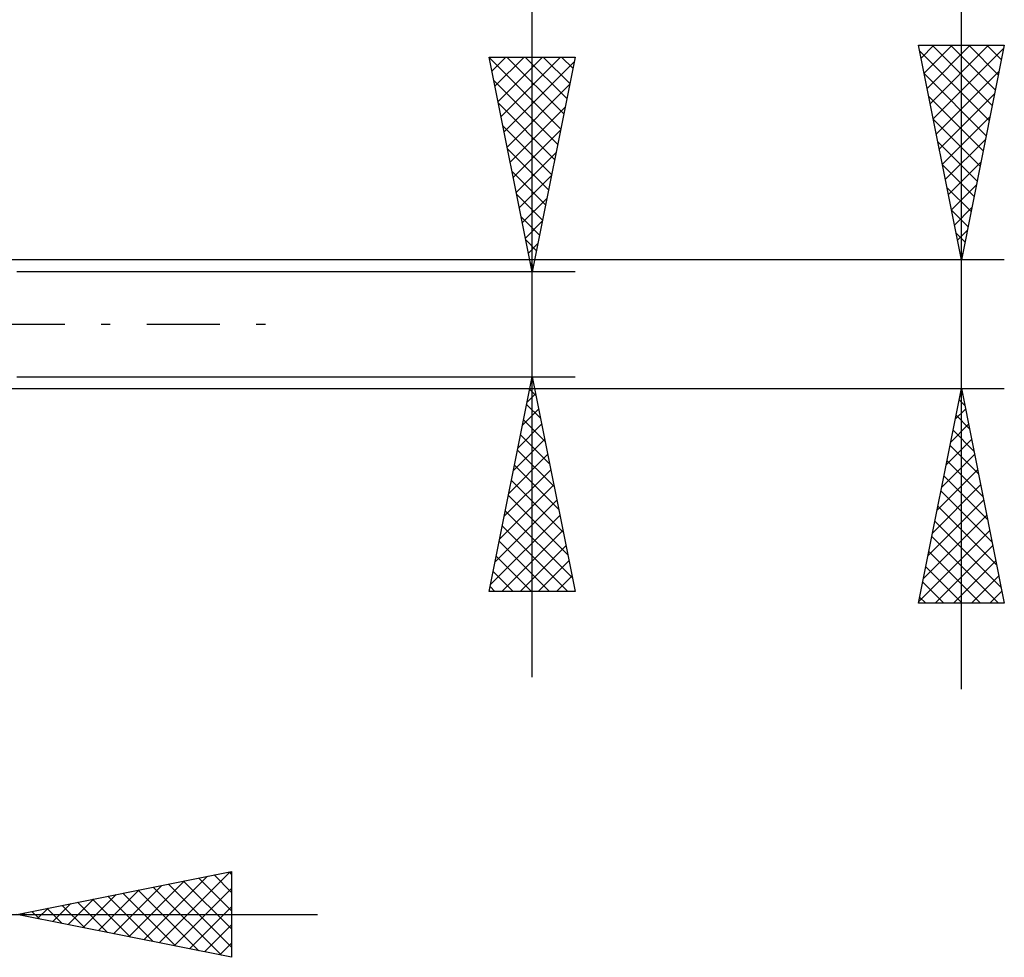
# Model space of a CAD drawing. Units: millimetres. Extents: x -41.1 to 55, y -34.8 to 36.8.
# Drawn here: x 32.1 to 55, y -14.8 to 7.1 of the extents above; entities that cross this region are included whole.
import ezdxf

# ---------------------------------------------------------------- set-up
doc = ezdxf.new("R2010")
doc.units = ezdxf.units.MM
doc.header["$LTSCALE"] = 4.25
doc.linetypes.add('LONGDASH_DASH', pattern=[0.85, 0.4, -0.2, 0.05, -0.2])
doc.layers.add('2', color=7, linetype='CONTINUOUS')
doc.layers.add('SK4', color=2, linetype='LONGDASH_DASH')

msp = doc.modelspace()

# ---------------------------------------------------------------- linework, layer by layer
at = {"layer": '2', "color": 7, "linetype": 'CONTINUOUS', "lineweight": 25}
for p, q in [((44, -8.225), (44, 23.625)), ((54, -8.5), (54, 14.45)), ((54, 1.5), (53, 6.5)), ((53, 6.5), (55, 6.5)), ((53.06, 6.201), (53.359, 6.5)), ((53.131, 5.847), (53.783, 6.5)), ((53.201, 5.494), (54.208, 6.5)), ((53.272, 5.14), (54.632, 6.5)), ((53.321, 6.5), (54.72, 5.101)), ((53.343, 4.787), (54.986, 6.43)), ((53.745, 6.5), (54.791, 5.455)), ((55, 6.5), (54, 1.5)), ((54.17, 6.5), (54.862, 5.808)), ((54.594, 6.5), (54.932, 6.162)), ((44, 1.225), (43, 6.225)), ((43, 6.225), (45, 6.225)), ((43.003, 6.212), (44.665, 4.55)), ((43.065, 5.898), (43.392, 6.225)), ((43.136, 5.545), (43.816, 6.225)), ((43.207, 5.191), (44.241, 6.225)), ((43.277, 4.838), (44.665, 6.225)), ((43.414, 6.225), (44.736, 4.903)), ((43.838, 6.225), (44.806, 5.257)), ((45, 6.225), (44, 1.225)), ((44.262, 6.225), (44.877, 5.61)), ((44.687, 6.225), (44.948, 5.964)), ((53.026, 6.371), (54.649, 4.747)), ((43.348, 4.484), (44.978, 6.114)), ((53.132, 5.841), (54.579, 4.394)), ((53.413, 4.433), (54.88, 5.9)), ((43.109, 5.682), (44.594, 4.196)), ((43.419, 4.13), (44.872, 5.583)), ((53.238, 5.311), (54.508, 4.04)), ((53.484, 4.079), (54.774, 5.369)), ((43.215, 5.151), (44.524, 3.843)), ((43.49, 3.777), (44.766, 5.053)), ((53.555, 3.726), (54.668, 4.839)), ((43.321, 4.621), (44.453, 3.489)), ((53.344, 4.78), (54.437, 3.687)), ((43.56, 3.423), (44.66, 4.523)), ((53.45, 4.25), (54.367, 3.333)), ((53.626, 3.372), (54.562, 4.309)), ((43.427, 4.091), (44.382, 3.135)), ((43.631, 3.07), (44.553, 3.992)), ((53.556, 3.72), (54.296, 2.98)), ((53.696, 3.019), (54.456, 3.778)), ((43.533, 3.56), (44.311, 2.782)), ((43.702, 2.716), (44.447, 3.462)), ((53.767, 2.665), (54.35, 3.248)), ((43.639, 3.03), (44.241, 2.428)), ((53.662, 3.189), (54.225, 2.626)), ((43.772, 2.363), (44.341, 2.932)), ((53.768, 2.659), (54.155, 2.273)), ((53.838, 2.312), (54.244, 2.718)), ((43.745, 2.5), (44.17, 2.075)), ((43.843, 2.009), (44.235, 2.401)), ((53.874, 2.129), (54.084, 1.919)), ((53.908, 1.958), (54.137, 2.187)), ((43.851, 1.969), (44.099, 1.721)), ((43.914, 1.656), (44.129, 1.871)), ((53.979, 1.605), (54.031, 1.657)), ((55, 1.5), (29.5, 1.5)), ((43.957, 1.439), (44.029, 1.368)), ((53.98, 1.598), (54.013, 1.565)), ((45, 1.225), (32, 1.225)), ((43.985, 1.302), (44.023, 1.341)), ((32, -1.225), (45, -1.225)), ((43, -6.225), (44, -1.225)), ((43.987, -1.292), (44.009, -1.27)), ((44, -1.225), (45, -6.225)), ((29.5, -1.5), (55, -1.5)), ((43.942, -1.515), (44.087, -1.661)), ((53, -6.5), (54, -1.5)), ((54, -1.5), (55, -6.5)), ((43.88, -1.823), (44.08, -1.623)), ((53.947, -1.763), (54.079, -1.894)), ((53.963, -1.683), (54.024, -1.622)), ((43.774, -2.353), (44.15, -1.977)), ((43.871, -1.869), (44.193, -2.191)), ((53.857, -2.214), (54.095, -1.976)), ((43.8, -2.223), (44.299, -2.721)), ((53.877, -2.116), (54.185, -2.425)), ((43.668, -2.883), (44.221, -2.331)), ((53.751, -2.744), (54.166, -2.329)), ((53.806, -2.47), (54.291, -2.955)), ((43.562, -3.414), (44.292, -2.684)), ((43.73, -2.576), (44.405, -3.252)), ((53.645, -3.274), (54.237, -2.683)), ((43.659, -2.93), (44.511, -3.782)), ((53.735, -2.824), (54.397, -3.485)), ((43.456, -3.944), (44.363, -3.038)), ((53.539, -3.805), (54.307, -3.036)), ((53.665, -3.177), (54.503, -4.016)), ((43.35, -4.474), (44.433, -3.391)), ((43.588, -3.283), (44.617, -4.312)), ((53.433, -4.335), (54.378, -3.39)), ((43.518, -3.637), (44.724, -4.843)), ((53.594, -3.531), (54.609, -4.546)), ((43.244, -5.005), (44.504, -3.745)), ((53.327, -4.865), (54.449, -3.743)), ((53.523, -3.884), (54.715, -5.076)), ((43.138, -5.535), (44.575, -4.098)), ((43.447, -3.99), (44.83, -5.373)), ((53.221, -5.396), (54.519, -4.097)), ((43.376, -4.344), (44.936, -5.903)), ((53.452, -4.238), (54.821, -5.607)), ((43.032, -6.065), (44.645, -4.452)), ((53.115, -5.926), (54.59, -4.451)), ((43.297, -6.225), (44.716, -4.805)), ((43.306, -4.697), (44.833, -6.225)), ((53.009, -6.456), (54.661, -4.804)), ((53.382, -4.591), (54.927, -6.137)), ((53.311, -4.945), (54.866, -6.5)), ((43.235, -5.051), (44.409, -6.225)), ((43.721, -6.225), (44.787, -5.159)), ((53.389, -6.5), (54.732, -5.158)), ((43.164, -5.405), (43.985, -6.225)), ((53.24, -5.298), (54.442, -6.5)), ((44.145, -6.225), (44.858, -5.513)), ((53.17, -5.652), (54.018, -6.5)), ((53.813, -6.5), (54.802, -5.511)), ((43.093, -5.758), (43.56, -6.225)), ((44.569, -6.225), (44.928, -5.866)), ((54.238, -6.5), (54.873, -5.865)), ((43.023, -6.112), (43.136, -6.225)), ((53.099, -6.006), (53.593, -6.5)), ((45, -6.225), (43, -6.225)), ((44.994, -6.225), (44.999, -6.22)), ((53.028, -6.359), (53.169, -6.5)), ((54.662, -6.5), (54.944, -6.218)), ((55, -6.5), (53, -6.5)), ((32, -13.75), (37, -12.75)), ((35.311, -14.412), (36.966, -12.757)), ((36.591, -12.832), (37, -13.241)), ((36.944, -12.761), (37, -12.817)), ((37, -12.75), (37, -14.75)), ((34.604, -14.271), (35.906, -12.969)), ((34.957, -14.341), (36.436, -12.863)), ((35.53, -13.044), (37, -14.514)), ((35.884, -12.973), (37, -14.09)), ((36.237, -12.903), (37, -13.665)), ((33.543, -14.059), (34.315, -13.287)), ((33.897, -14.129), (34.845, -13.181)), ((34.25, -14.2), (35.375, -13.075)), ((34.469, -13.256), (35.704, -14.491)), ((34.823, -13.185), (36.234, -14.597)), ((35.176, -13.115), (36.765, -14.703)), ((35.664, -14.483), (37, -13.147)), ((32.836, -13.917), (33.254, -13.499)), ((33.19, -13.988), (33.784, -13.393)), ((33.409, -13.468), (34.113, -14.173)), ((33.762, -13.398), (34.643, -14.279)), ((34.116, -13.327), (35.174, -14.385)), ((13, -13.75), (39, -13.75)), ((37, -14.75), (32, -13.75)), ((32.129, -13.776), (32.193, -13.711)), ((32.348, -13.68), (32.522, -13.854)), ((32.482, -13.846), (32.724, -13.605)), ((32.702, -13.61), (33.052, -13.96)), ((33.055, -13.539), (33.583, -14.067)), ((36.018, -14.554), (37, -13.572)), ((36.372, -14.624), (37, -13.996)), ((36.725, -14.695), (37, -14.42))]:
    msp.add_line(p, q, dxfattribs=at)
at = {"layer": 'SK4', "color": 2, "linetype": 'LONGDASH_DASH', "lineweight": 25}
msp.add_line((-30, 0), (38, 0), dxfattribs=at)

doc.saveas('drawing.dxf')
